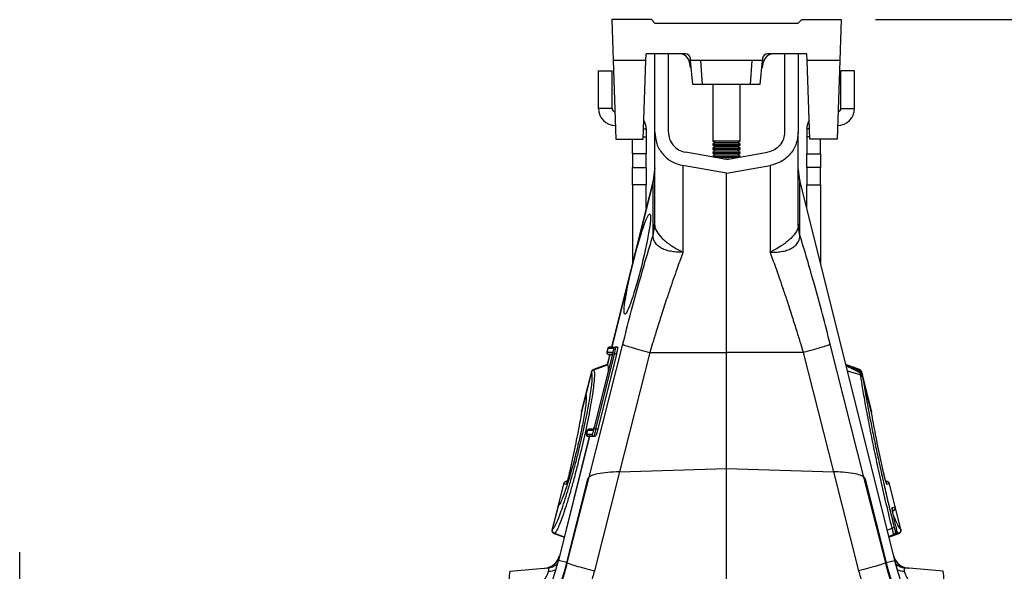
# Model space of a CAD drawing. Units: millimetres. Extents: x 1006 to 11733, y 1002 to 5364.
# Drawn here: x 4684 to 4972, y 3134 to 3296 of the extents above; entities that cross this region are included whole.
import ezdxf

# ---------------------------------------------------------------- set-up
doc = ezdxf.new("R2010")
doc.units = ezdxf.units.MM
doc.layers.add('ACO_DIMS', color=8, linetype='CONTINUOUS')
doc.layers.add('ACO_DRAINAGE', color=7, linetype='CONTINUOUS')

# ---------------------------------------------------------------- blocks, each defined once
blk = doc.blocks.new('ACO_-_32801_-_RIGHT')
at = {"layer": 'ACO_DRAINAGE', "linetype": 'Continuous'}
for p, q in [((-22, 477), (-33.6, 477)), ((-33.6, 477), (-33.18, 465)), ((-21, 476), (-22, 477)), ((-21, 476), (21, 476)), ((21, 476), (22, 477)), ((22, 477), (33.6, 477)), ((33.6, 477), (33.18, 465)), ((-23.57, 465), (-23.5, 467)), ((-12.05, 467), (-23.5, 467)), ((-21, 444.09), (-21, 467)), ((-17, 444.09), (-17, 467)), ((23.5, 467), (12.05, 467)), ((17, 467), (17, 444.09)), ((21, 467), (21, 444.09)), ((23.57, 465), (23.5, 467)), ((-33.18, 465), (-32.37, 442)), ((-23.57, 465), (-33.18, 465)), ((-24.37, 442), (-23.57, 465)), ((-10.54, 463), (-10.81, 464.52)), ((-10.81, 464.52), (-10.46, 464.52)), ((-10.5, 465), (-10.56, 465.63)), ((-9.89, 458), (-10.5, 465)), ((-7.5, 465), (-10.5, 465)), ((-7.04, 458), (-7.5, 465)), ((7.5, 465), (-7.5, 465)), ((7.04, 458), (7.5, 465)), ((10.5, 465), (7.5, 465)), ((9.89, 458), (10.5, 465)), ((10.46, 464.52), (10.81, 464.52)), ((10.56, 465.63), (10.5, 465)), ((10.54, 463), (10.81, 464.52)), ((24.37, 442), (23.57, 465)), ((33.18, 465), (23.57, 465)), ((33.18, 465), (32.37, 442)), ((-37.5, 451), (-37.5, 462)), ((-37.5, 462), (-33.5, 462)), ((-33.5, 451), (-33.5, 462)), ((-10.33, 463), (-10.54, 463)), ((10.54, 463), (10.33, 463)), ((37.5, 462), (33.5, 462)), ((33.5, 451), (33.5, 462)), ((37.5, 451), (37.5, 462)), ((-7.04, 458), (-9.89, 458)), ((7.04, 458), (-7.04, 458)), ((-4, 458), (-4, 441.48)), ((4, 441.48), (4, 458)), ((9.89, 458), (7.04, 458)), ((-33.5, 451), (-37.5, 451)), ((33.5, 451), (37.5, 451)), ((-24.27, 445), (-23.5, 445)), ((-23.5, 445), (-23.5, 442.68)), ((23.5, 445), (23.5, 442.68)), ((24.27, 445), (23.5, 445)), ((-32.37, 442), (-24.37, 442)), ((-27.5, 437.68), (-27.5, 442)), ((-24.35, 442.68), (-23.5, 442.68)), ((-23.5, 442.68), (-23.5, 437.68)), ((-4, 441.48), (-3.31, 441)), ((-4, 441.48), (-2.83, 441.48)), ((-3.31, 441), (-4, 440.52)), ((-3.31, 441), (-2.34, 441)), ((-2.83, 441.48), (4, 441.48)), ((-2.34, 441), (3.31, 441)), ((3.31, 441), (4, 441.48)), ((4, 440.52), (3.31, 441)), ((23.5, 442.68), (23.5, 437.68)), ((24.35, 442.68), (23.5, 442.68)), ((32.37, 442), (24.37, 442)), ((27.5, 437.68), (27.5, 442)), ((0, 436.06), (-12.04, 438.19)), ((-4, 440.52), (-4, 440.28)), ((-4, 440.52), (-2.83, 440.52)), ((-4, 440.28), (-3.31, 439.8)), ((-4, 440.28), (-2.83, 440.28)), ((-3.31, 439.8), (-4, 439.32)), ((-4, 439.32), (-4, 439.08)), ((-4, 439.32), (-2.83, 439.32)), ((-4, 439.08), (-3.31, 438.6)), ((-4, 439.08), (-2.83, 439.08)), ((-3.31, 438.6), (-4, 438.12)), ((-4, 438.12), (-4, 437.88)), ((-4, 438.12), (-2.83, 438.12)), ((-3.31, 439.8), (-2.34, 439.8)), ((-3.31, 438.6), (-2.34, 438.6)), ((-2.83, 440.52), (4, 440.52)), ((-2.83, 440.28), (4, 440.28)), ((-2.83, 439.32), (4, 439.32)), ((-2.83, 439.08), (4, 439.08)), ((-2.83, 438.12), (4, 438.12)), ((-2.34, 439.8), (3.31, 439.8)), ((-2.34, 438.6), (3.31, 438.6)), ((0, 436.06), (12.04, 438.19)), ((3.31, 439.8), (4, 440.28)), ((4, 439.32), (3.31, 439.8)), ((3.31, 438.6), (4, 439.08)), ((4, 438.12), (3.31, 438.6)), ((4, 440.28), (4, 440.52)), ((4, 439.08), (4, 439.32)), ((4, 437.88), (4, 438.12)), ((-23.5, 437.68), (-27.5, 437.68)), ((-27.5, 437.68), (-27.5, 433.66)), ((-23.5, 433.66), (-23.5, 437.68)), ((-4, 437.88), (-3.31, 437.4)), ((-4, 437.88), (-2.83, 437.88)), ((-3.31, 437.4), (-4, 436.92)), ((-4, 436.92), (-4, 436.77)), ((-4, 436.92), (-2.83, 436.92)), ((-3.53, 436.68), (3.53, 436.68)), ((-3.31, 437.4), (-2.34, 437.4)), ((-2.83, 437.88), (4, 437.88)), ((-2.83, 436.92), (4, 436.92)), ((-2.34, 437.4), (3.31, 437.4)), ((-0.78, 436.2), (0.78, 436.2)), ((3.31, 437.4), (4, 437.88)), ((4, 436.92), (3.31, 437.4)), ((4, 436.77), (4, 436.92)), ((23.5, 437.68), (27.5, 437.68)), ((23.5, 433.66), (23.5, 437.68)), ((27.5, 437.68), (27.5, 433.66)), ((-27.5, 433.66), (-23.5, 433.66)), ((-27.5, 428.66), (-27.5, 433.66)), ((-23.5, 433.66), (-23.5, 428.66)), ((-21, 433.6), (-21.45, 429.98)), ((0, 432), (-12.74, 434.25)), ((0, 432), (12.74, 434.25)), ((21.45, 429.98), (21, 433.6)), ((27.5, 433.66), (23.5, 433.66)), ((23.5, 433.66), (23.5, 428.66)), ((27.5, 428.66), (27.5, 433.66)), ((-21.45, 429.98), (-33.63, 381.09)), ((-21.5, 429.52), (-33.57, 381.09)), ((-21.45, 429.98), (-21.5, 429.52)), ((-21.5, 413.87), (-21.5, 429.52)), ((0, 379.5), (0, 432)), ((49.22, 318.57), (21.45, 429.98)), ((21.45, 429.98), (21.5, 429.52)), ((21.5, 413.87), (21.5, 429.52)), ((21.5, 429.52), (49.17, 318.56)), ((-23.5, 428.66), (-27.5, 428.66)), ((-27.5, 428.66), (-27.5, 405.69)), ((-23.5, 421.74), (-23.5, 428.66)), ((23.5, 428.66), (27.5, 428.66)), ((23.5, 421.74), (23.5, 428.66)), ((27.5, 428.66), (27.5, 405.69)), ((-21.5, 413.87), (-21, 417.49)), ((-21.48, 413.66), (-21, 416.79)), ((21.5, 413.87), (21, 417.49)), ((21.48, 413.66), (21, 416.79)), ((-40.24, 342.95), (-30.37, 381.91)), ((-34.77, 380.65), (-35.04, 379.57)), ((-34.71, 380.65), (-34.98, 379.57)), ((-34.71, 380.65), (-34.71, 380.65)), ((-33.03, 380.65), (-34.71, 380.65)), ((-33.63, 381.09), (-34.34, 381.03)), ((-34.27, 381.03), (-33.57, 381.09)), ((-34.27, 381.03), (-32.59, 381.03)), ((-34.27, 381.03), (-34.27, 381.03)), ((-33.57, 381.09), (-31.89, 381.09)), ((-33.57, 381.09), (-33.57, 381.09)), ((-31.89, 381.09), (-32.59, 381.03)), ((40.24, 342.95), (30.37, 381.91)), ((-38.76, 357.11), (-33.28, 379.11)), ((-33.51, 378.56), (-38.72, 357.66)), ((-33.51, 378.56), (-38.72, 357.66)), ((-32.84, 379), (-38.32, 357)), ((-32.22, 379), (-37.71, 357)), ((-34.98, 379.57), (-33.35, 379.57)), ((-34.98, 379.57), (-34.98, 379.57)), ((-34.18, 378.91), (-34.92, 375.94)), ((-34.12, 378.91), (-34.85, 375.97)), ((-34.62, 378.95), (-33.45, 378.85)), ((-34.54, 378.95), (-34.54, 378.95)), ((-33.42, 378.95), (-34.54, 378.95)), ((-34.54, 378.95), (-33.44, 378.85)), ((-33.51, 378.56), (-33.51, 378.56)), ((-32.84, 379), (-33.28, 379.11)), ((-32.22, 379), (-32.84, 379)), ((-22.44, 379.5), (-31.29, 344.57)), ((-22.44, 379.5), (0, 379.5)), ((22.44, 379.5), (0, 379.5)), ((0, 345.54), (0, 379.5)), ((22.44, 379.5), (31.29, 344.57)), ((-34.9, 376), (-38.96, 374.53)), ((-34.9, 376), (-38.96, 374.53)), ((-38.88, 374.46), (-34.81, 375.93)), ((38.96, 374.53), (34.9, 376)), ((38.96, 374.53), (34.9, 376)), ((38.88, 374.46), (35.33, 375.74)), ((-39.56, 373.84), (-41.23, 367.14)), ((-39.51, 373.77), (-41.18, 367.05)), ((-39.51, 373.77), (-39.51, 373.77)), ((-38.88, 374.46), (-38.88, 374.46)), ((39.22, 373), (35.39, 374.06)), ((38.8, 374.14), (38.88, 374.46)), ((38.88, 374.46), (38.88, 374.46)), ((38.88, 374.46), (38.88, 374.46)), ((38.88, 374.46), (38.88, 374.46)), ((39.51, 373.77), (39.51, 373.77)), ((39.54, 373.65), (39.51, 373.77)), ((39.7, 373.3), (39.56, 373.84)), ((42.4, 362.47), (39.7, 373.3)), ((39.75, 373.06), (39.85, 372.54)), ((39.85, 372.54), (39.91, 372.15)), ((42.38, 362.25), (39.91, 372.15)), ((-41.25, 366.76), (-42.44, 362.01)), ((-41.23, 367.14), (-42.4, 362.47)), ((-41.16, 366.49), (-41.15, 366.46)), ((-42.4, 362.42), (-42.44, 362.01)), ((-42.42, 362.35), (-42.43, 362.22)), ((-42.43, 362.22), (-42.43, 362.22)), ((-42.42, 362.34), (-42.42, 362.35)), ((-42.42, 362.35), (-42.42, 362.35)), ((-42.42, 362.35), (-42.42, 362.35)), ((-42.42, 362.35), (-42.42, 362.35)), ((-42.42, 362.33), (-42.42, 362.34)), ((-42.42, 362.34), (-42.42, 362.34)), ((-42.42, 362.31), (-42.42, 362.33)), ((-42.42, 362.24), (-42.42, 362.31)), ((-42.41, 362.12), (-42.42, 362.24)), ((-42.41, 362.35), (-42.4, 362.42)), ((-42.41, 362.1), (-42.41, 362.12)), ((-42.39, 362.47), (-42.4, 362.42)), ((42.4, 362.42), (42.41, 362.3)), ((-38.72, 357.66), (-38.72, 357.66)), ((-40.16, 354.91), (-49.22, 318.57)), ((-40.1, 354.91), (-49.17, 318.56)), ((-40.76, 356.65), (-41.03, 355.57)), ((-40.69, 356.65), (-40.97, 355.57)), ((-40.97, 355.57), (-40.96, 355.57)), ((-40.96, 355.57), (-39.28, 355.57)), ((-40.69, 356.65), (-40.69, 356.65)), ((-39.06, 356.65), (-40.69, 356.65)), ((-40.59, 354.95), (-40.16, 354.91)), ((-40.52, 354.95), (-40.53, 354.95)), ((-38.84, 354.95), (-40.52, 354.95)), ((-40.52, 354.95), (-40.09, 354.91)), ((-38.86, 357.16), (-40.33, 357.03)), ((-40.26, 357.03), (-40.25, 357.03)), ((-40.25, 357.03), (-38.86, 357.15)), ((-40.25, 357.03), (-38.9, 357.03)), ((-40.09, 354.91), (-40.1, 354.91)), ((-38.42, 354.91), (-40.09, 354.91)), ((-38.42, 354.91), (-38.84, 354.95)), ((-38.32, 357), (-38.76, 357.11)), ((-37.71, 357), (-38.32, 357)), ((-46.59, 317.91), (-40.24, 342.95)), ((-40.63, 342.44), (-40.24, 342.95)), ((-31.29, 344.57), (-38.66, 315.5)), ((-31.29, 344.57), (0, 345.54)), ((0, 345.54), (31.29, 344.57)), ((0, 289.99), (0, 345.54)), ((31.29, 344.57), (38.66, 315.5)), ((40.24, 342.95), (40.63, 342.44)), ((46.59, 317.91), (40.24, 342.95)), ((-47.75, 341.03), (-49.41, 334.37)), ((-47.68, 341.01), (-49.24, 334.71)), ((-47.67, 341.01), (-47.68, 341.01)), ((-47.04, 340.84), (-47.67, 341.01)), ((-46.6, 341.91), (-47.14, 341.72)), ((-47.05, 341.71), (-46.61, 341.86)), ((-47.05, 341.71), (-46.69, 341.61)), ((-46.74, 317.95), (-40.63, 342.44)), ((40.63, 342.44), (46.74, 317.95)), ((47.14, 341.72), (46.6, 341.91)), ((47.05, 341.71), (46.61, 341.86)), ((46.69, 341.61), (47.05, 341.71)), ((47.67, 341.01), (47.04, 340.84)), ((49.34, 334.31), (47.68, 341.01)), ((49.41, 334.33), (47.75, 341.03)), ((-49.41, 334.37), (-51.07, 327.68)), ((-49.32, 334.43), (-50.99, 327.71)), ((-49, 334.93), (-49.07, 334.85)), ((48.53, 334.1), (49.34, 334.31)), ((51.07, 327.68), (49.41, 334.33)), ((48.59, 333.08), (48.8, 333.16)), ((48.72, 333.13), (48.71, 333.13)), ((50.99, 327.71), (49.43, 333.95)), ((-50.47, 326.5), (-47.51, 325.43)), ((-50.36, 326.53), (-47.5, 325.49)), ((48.8, 326.05), (47.48, 325.58)), ((50.36, 326.53), (47.5, 325.49)), ((47.51, 325.43), (50.47, 326.5)), ((49.21, 326.16), (48.8, 326.05)), ((49.42, 327.23), (49.84, 327.34)), ((-49.22, 318.57), (-49.17, 318.56)), ((-46.74, 317.95), (-49.17, 318.56)), ((-46.59, 317.91), (-46.74, 317.95)), ((46.59, 317.91), (46.74, 317.95)), ((46.74, 317.95), (49.17, 318.56)), ((49.22, 318.57), (49.17, 318.56)), ((-63.44, 315.4), (-52.3, 316.37)), ((63.44, 315.4), (52.3, 316.37))]:
    blk.add_line(p, q, dxfattribs=at)
for centre, radius, start, end in [((-13.77, 464), 3, 10, 90), ((-12.05, 465.5), 1.5, 5, 90), ((12.05, 465.5), 1.5, 90, 175), ((13.77, 464), 3, 90, 170), ((-32.5, 451), 5, 180, 270), ((-32.5, 451), 1, 180, 261.211), ((32.5, 451), 5, 270, 0), ((32.5, 451), 1, 278.789, 0), ((-28.5, 445), 5, 0, 30.2387), ((28.5, 445), 5, 149.7613, 180), ((-34.32, 433.14), 13.32, 344.2346, 359.9865), ((34.32, 433.14), 13.32, 180.0135, 195.7654), ((-34.29, 380.53), 0.5, 90.1536, 165.994), ((-34.22, 380.53), 0.499, 95.1149, 166.189), ((-34.23, 380.53), 0.499, 95.1137, 166.1903), ((-32.55, 380.53), 0.499, 95.1149, 166.189), ((-34.56, 379.45), 0.5, 165.996, 269.8522), ((-34.5, 379.45), 0.5, 165.9972, 264.8175), ((-34.49, 379.45), 0.5, 165.9987, 264.8161), ((-32.86, 379.45), 0.502, 166.1096, 194.305), ((-38.59, 373.6), 1, 109.9755, 166.0297), ((-38.53, 373.52), 1, 110.3078, 165.6135), ((-38.53, 373.52), 1, 110.308, 165.6144), ((38.53, 373.52), 1, 14.3865, 69.6922), ((38.53, 373.52), 1, 14.3856, 69.692), ((38.59, 373.6), 1, 13.9846, 70.0284), ((39.05, 372.8), 0.745, 20.5533, 84.5904), ((39.14, 372.25), 0.762, 22.4737, 84.1347), ((39.2, 371.83), 0.78, 23.6025, 83.382), ((-40.26, 366.9), 1, 165.9722, 208.2006), ((-40.26, 366.9), 1, 165.9723, 208.1945), ((-40.23, 366.81), 0.987, 165.4666, 208.2611), ((-40.22, 366.79), 0.987, 165.4517, 192.1108), ((-41.48, 362.19), 0.944, 165.5057, 185.4402), ((41.48, 362.19), 0.944, 354.0279, 14.494), ((-40.54, 355.45), 0.5, 165.996, 269.8522), ((-40.48, 355.45), 0.5, 165.9987, 264.8161), ((-40.48, 355.45), 0.5, 165.9972, 264.8175), ((-40.27, 356.53), 0.5, 90.1536, 165.994), ((-40.21, 356.53), 0.499, 95.1149, 166.189), ((-40.21, 356.53), 0.499, 95.1137, 166.1903), ((-38.8, 355.45), 0.5, 165.9987, 264.8161), ((-38.57, 356.53), 0.501, 142.4531, 166.1166), ((-46.78, 340.79), 1, 110.0183, 165.9826), ((-46.7, 340.77), 1, 110.2725, 166.0354), ((-46.7, 340.77), 1, 110.2764, 166.0251), ((-46.07, 340.6), 1, 142.0983, 165.9958), ((46.07, 340.6), 1, 14.0005, 42.9153), ((46.7, 340.77), 1, 13.9749, 69.7236), ((46.7, 340.77), 1, 13.9646, 69.7275), ((46.78, 340.79), 1, 13.9796, 70.0049), ((-48.44, 334.13), 1, 124.4396, 166.0083), ((-48.44, 334.13), 1, 124.447, 166.0084), ((-48.36, 334.2), 0.987, 124.0067, 166.5393), ((-48.34, 334.21), 0.986, 124.2716, 166.554), ((-48.34, 334.21), 0.987, 132.0621, 166.5396), ((48.37, 334.07), 0.998, 290.1386, 14.1028), ((48.38, 334.07), 0.998, 290.1365, 14.105), ((48.44, 334.09), 1, 289.9826, 13.9929), ((47.56, 333.85), 1, 347.0412, 14.0133), ((-50.1, 327.43), 1, 165.997, 249.973), ((-50.01, 327.47), 1, 166.3511, 249.5264), ((-50.02, 327.47), 1, 166.3382, 249.5339), ((50.13, 321.67), 6.57, 99.061, 104.6263), ((48.45, 326.99), 0.998, 290.1386, 14.1028), ((48.87, 327.1), 0.998, 290.1386, 14.1028), ((50.01, 327.47), 1, 290.4736, 13.6489), ((50.02, 327.47), 1, 290.4661, 13.6618), ((50.1, 327.43), 1, 289.9963, 14.0242), ((-53.7, 321.27), 5, 275, 346.1702), ((53.7, 321.27), 5, 193.7934, 265), ((-117.2, 335.52), 70.06, 304.5792, 346), ((-117.2, 335.52), 70.11, 304.5792, 346), ((-117.2, 335.52), 72.62, 304.5792, 346), ((-53.63, 321.25), 4.98, 275.0599, 337.3975), ((-52.73, 321.32), 4.97, 275.0164, 310.8865), ((117.2, 335.52), 72.62, 194, 235.4208), ((53.63, 321.25), 4.98, 202.6025, 264.9401), ((117.2, 335.52), 70.11, 194, 235.4208), ((117.2, 335.52), 70.06, 194, 235.4208), ((52.73, 321.32), 4.97, 229.1135, 264.9836), ((-49.02, 312.91), 14.63, 170.1973, 189.8027), ((-52.31, 320.95), 5.53, 272.5105, 295.6243), ((52.31, 320.95), 5.53, 244.3757, 267.4895), ((49.02, 312.91), 14.63, 350.1973, 9.8027)]:
    blk.add_arc(centre, radius, start, end, dxfattribs=at)
blk.add_ellipse((-26.1, 405.39), major_axis=(3.64, 14.64), ratio=0.087002, dxfattribs=at)
for centre, major_axis, ratio, start_param, end_param in [((-33.59, 378.58), (0.245, 0.982), 0.086101, 4.71197, 6.304646), ((-38.81, 357.68), (0.26, 1.03), 0.082424, 3.162134, 4.711512), ((-55.32, 311.09), (3.18, 5.25), 0.18185, 5.78552, 6.415285), ((55.32, 311.09), (-3.18, 5.25), 0.18185, 6.151086, 6.780851)]:
    blk.add_ellipse(centre, major_axis=major_axis, ratio=ratio, start_param=start_param, end_param=end_param, dxfattribs=at)
for points, knots in [([(-21, 444.09), (-20.88, 442.93), (-20.65, 440.6), (-18.8, 437.55), (-16.12, 435.2), (-13.86, 434.56), (-12.74, 434.25)], [0, 0, 0, 0, 0.249993, 0.499972, 0.749936, 1, 1, 1, 1]), ([(-21, 416.79), (-21, 418.66), (-21, 422.4), (-21, 427.6), (-21, 432.4), (-21, 436.58), (-21, 439.91), (-21, 442.29), (-21, 443.81), (-21, 444), (-21, 444.09)], [0, 0, 0, 0, 0.113886, 0.227795, 0.356553, 0.485198, 0.613879, 0.7426, 0.87121, 1, 1, 1, 1]), ([(-17, 444.09), (-16.93, 443.39), (-16.8, 441.99), (-15.67, 440.17), (-14.08, 438.74), (-12.72, 438.37), (-12.04, 438.19)], [0, 0, 0, 0, 0.250046, 0.499996, 0.749857, 1, 1, 1, 1]), ([(17, 444.09), (16.93, 443.39), (16.8, 441.99), (15.67, 440.17), (14.08, 438.74), (12.72, 438.37), (12.04, 438.19)], [0, 0, 0, 0, 0.250101, 0.500003, 0.749912, 1, 1, 1, 1]), ([(21, 444.09), (20.89, 442.97), (20.66, 440.64), (18.81, 437.54), (16.08, 435.18), (13.83, 434.55), (12.74, 434.25)], [0, 0, 0, 0, 0.2422267, 0.4999992, 0.7577722, 1, 1, 1, 1]), ([(21, 416.79), (21, 418.66), (21, 422.4), (21, 427.6), (21, 432.4), (21, 436.58), (21, 439.91), (21, 442.29), (21, 443.81), (21, 444), (21, 444.09)], [0, 0, 0, 0, 0.113886, 0.227795, 0.356553, 0.485198, 0.613879, 0.7426, 0.87121, 1, 1, 1, 1]), ([(-21, 416.79), (-21, 416.79), (-21, 416.21), (-20.62, 414.94), (-18.96, 412.91), (-16.41, 410.88), (-14.29, 409.63), (-13.08, 409.05), (-12.94, 408.98), (-12.86, 408.95), (-12.82, 408.94), (-12.8, 408.93), (-12.78, 408.93), (-12.76, 408.93), (-12.76, 408.94), (-12.76, 408.94)], [0, 0, 0, 0, 0.000004, 0.233074, 0.46745, 0.708083, 0.959755, 0.977462, 0.988591, 0.992445, 0.994999, 0.997546, 0.998625, 0.999433, 1, 1, 1, 1]), ([(21, 416.79), (21, 416.79), (21, 416.21), (20.62, 414.94), (18.96, 412.91), (16.41, 410.88), (14.29, 409.63), (13.08, 409.05), (12.94, 408.98), (12.86, 408.95), (12.82, 408.94), (12.8, 408.93), (12.78, 408.93), (12.76, 408.93), (12.76, 408.94), (12.76, 408.94)], [0, 0, 0, 0, 0.000004, 0.233074, 0.46745, 0.708083, 0.959755, 0.977462, 0.988591, 0.992445, 0.994999, 0.997546, 0.998625, 0.999433, 1, 1, 1, 1]), ([(-30.37, 381.91), (-29.61, 384.87), (-28.09, 390.81), (-25.8, 399.16), (-23.59, 406.94), (-22.2, 411.56), (-21.5, 413.87)], [0, 0, 0, 0, 0.262877, 0.526325, 0.763294, 1, 1, 1, 1]), ([(-21.48, 413.66), (-21.48, 413.66), (-21.48, 413.74), (-21.48, 413.83), (-21.5, 413.87), (-21.5, 413.87), (-21.5, 413.87)], [0, 0, 0, 0, 0.000206, 0.608644, 0.999906, 1, 1, 1, 1]), ([(-12.75, 408.92), (-12.76, 408.91), (-12.8, 408.89), (-13.01, 408.87), (-13.83, 408.85), (-15.19, 408.91), (-16.87, 409.19), (-18.33, 409.67), (-19.57, 410.33), (-20.78, 411.37), (-21.42, 412.55), (-21.47, 413.42), (-21.48, 413.66)], [0, 0, 0, 0, 0.003076, 0.010334, 0.044555, 0.181676, 0.308497, 0.43917, 0.561904, 0.689046, 0.912681, 1, 1, 1, 1]), ([(12.75, 408.92), (12.76, 408.91), (12.8, 408.89), (13.01, 408.87), (13.83, 408.85), (15.19, 408.91), (16.87, 409.19), (18.33, 409.67), (19.57, 410.33), (20.78, 411.37), (21.42, 412.55), (21.47, 413.42), (21.48, 413.66)], [0, 0, 0, 0, 0.003076, 0.010334, 0.044555, 0.181676, 0.308497, 0.43917, 0.561904, 0.689046, 0.912681, 1, 1, 1, 1]), ([(21.48, 413.66), (21.48, 413.66), (21.48, 413.74), (21.48, 413.83), (21.5, 413.87), (21.5, 413.87), (21.5, 413.87)], [0, 0, 0, 0, 0.000206, 0.608644, 0.999906, 1, 1, 1, 1]), ([(30.37, 381.91), (29.61, 384.87), (28.09, 390.81), (25.8, 399.16), (23.59, 406.94), (22.2, 411.56), (21.5, 413.87)], [0, 0, 0, 0, 0.262877, 0.526325, 0.763294, 1, 1, 1, 1]), ([(-12.74, 408.88), (-12.98, 408.21), (-13.51, 406.77), (-14.38, 404.38), (-15.35, 401.6), (-16.45, 398.41), (-17.75, 394.51), (-19.14, 390.23), (-20.47, 385.98), (-21.55, 382.49), (-22.17, 380.4), (-22.44, 379.5)], [0, 0, 0, 0, 0.077399, 0.166179, 0.266426, 0.378236, 0.501718, 0.664565, 0.802089, 0.913983, 1, 1, 1, 1]), ([(12.74, 408.88), (12.98, 408.21), (13.51, 406.77), (14.38, 404.38), (15.35, 401.6), (16.45, 398.41), (17.75, 394.51), (19.14, 390.23), (20.47, 385.98), (21.55, 382.49), (22.17, 380.4), (22.44, 379.5)], [0, 0, 0, 0, 0.077399, 0.166179, 0.266426, 0.378236, 0.501718, 0.664565, 0.802089, 0.913983, 1, 1, 1, 1]), ([(-34.71, 380.65), (-34.73, 380.65), (-34.76, 380.65), (-34.78, 380.65), (-34.77, 380.65), (-34.77, 380.65)], [0, 0, 0, 0, 0.479354, 0.999752, 1, 1, 1, 1]), ([(-34.33, 381.03), (-34.33, 381.03), (-34.32, 381.03), (-34.29, 381.03), (-34.27, 381.03)], [0, 0, 0, 0, 0.520523, 1, 1, 1, 1]), ([(-33.57, 381.09), (-33.59, 381.09), (-33.62, 381.09), (-33.64, 381.09), (-33.63, 381.09), (-33.63, 381.09)], [0, 0, 0, 0, 0.390909, 0.927255, 1, 1, 1, 1]), ([(-33.28, 379.11), (-33.24, 379.25), (-33.17, 379.55), (-33.08, 379.99), (-33.02, 380.36), (-33, 380.61), (-33.02, 380.64), (-33.03, 380.65)], [0, 0, 0, 0, 0.173011, 0.382396, 0.588249, 0.794152, 1, 1, 1, 1]), ([(-32.59, 381.03), (-32.59, 381.03), (-32.57, 381.03), (-32.56, 380.96), (-32.58, 380.64), (-32.64, 380.15), (-32.73, 379.58), (-32.8, 379.18), (-32.84, 379), (-32.84, 379)], [0, 0, 0, 0, 0.000019, 0.206342, 0.41288, 0.618986, 0.827931, 0.999981, 1, 1, 1, 1]), ([(-31.89, 381.09), (-31.87, 381.07), (-31.84, 381.03), (-31.87, 380.69), (-31.96, 380.19), (-32.08, 379.6), (-32.18, 379.19), (-32.22, 379)], [0, 0, 0, 0, 0.205865, 0.411779, 0.617636, 0.827106, 1, 1, 1, 1]), ([(-30.37, 381.91), (-30.2, 381.82), (-29.84, 381.63), (-28.03, 381.05), (-25.5, 380.31), (-23.44, 379.77), (-22.44, 379.5)], [0, 0, 0, 0, 0.243129, 0.5, 0.756871, 1, 1, 1, 1]), ([(30.37, 381.91), (30.2, 381.82), (29.84, 381.63), (28.03, 381.05), (25.5, 380.31), (23.44, 379.77), (22.44, 379.5)], [0, 0, 0, 0, 0.243129, 0.5, 0.756871, 1, 1, 1, 1]), ([(-35.04, 379.57), (-35.04, 379.57), (-35.03, 379.57), (-34.99, 379.57), (-34.98, 379.57)], [0, 0, 0, 0, 0.793114, 1, 1, 1, 1]), ([(-34.54, 378.95), (-34.55, 378.95), (-34.59, 378.95), (-34.6, 378.95), (-34.6, 378.95)], [0, 0, 0, 0, 0.206838, 1, 1, 1, 1]), ([(-33.34, 379.33), (-33.34, 379.33), (-33.35, 379.35), (-33.35, 379.37), (-33.35, 379.39), (-33.35, 379.38), (-33.35, 379.34), (-33.37, 379.23), (-33.4, 379.04), (-33.46, 378.79), (-33.5, 378.63), (-33.51, 378.56)], [0, 0, 0, 0, 0.010732, 0.063046, 0.114139, 0.179228, 0.274504, 0.417781, 0.615432, 0.853173, 1, 1, 1, 1]), ([(-34.85, 375.97), (-34.87, 375.98), (-34.9, 376), (-34.9, 376), (-34.9, 376)], [0, 0, 0, 0, 0.556239, 1, 1, 1, 1]), ([(-34.85, 375.97), (-34.85, 375.96), (-34.84, 375.96), (-34.82, 375.94), (-34.82, 375.94), (-34.81, 375.93)], [0, 0, 0, 0, 0.499911, 0.749945, 1, 1, 1, 1]), ([(-34.81, 375.93), (-34.73, 375.75), (-34.58, 375.45), (-34.59, 374.57), (-34.6, 374.21)], [0, 0, 0, 0, 0.596025, 1, 1, 1, 1]), ([(39.16, 373.97), (39.01, 374.04), (37.61, 374.71), (36.19, 375.35), (34.92, 375.94)], [0, 0, 0, 0, 0.101371, 1, 1, 1, 1]), ([(39.12, 373.54), (38.34, 373.92), (36.98, 374.58), (35.61, 375.22), (35.03, 375.5)], [0, 0, 0, 0, 0.573512, 1, 1, 1, 1]), ([(-50.99, 327.71), (-50.85, 327.81), (-50.57, 328.03), (-49.97, 329.1), (-49.23, 330.77), (-48.38, 333.03), (-47.45, 335.76), (-46.45, 338.94), (-45.44, 342.42), (-44.41, 346.17), (-43.46, 349.85), (-42.6, 353.4), (-41.8, 356.87), (-41.04, 360.4), (-40.38, 363.81), (-39.85, 366.87), (-39.49, 369.45), (-39.3, 371.5), (-39.26, 373.1), (-39.42, 373.53), (-39.51, 373.77)], [0, 0, 0, 0, 0.050855, 0.106024, 0.162775, 0.217729, 0.274263, 0.329167, 0.385659, 0.440562, 0.497057, 0.544766, 0.593503, 0.649012, 0.706149, 0.761816, 0.819108, 0.874774, 0.932053, 1, 1, 1, 1]), ([(-38.88, 374.46), (-38.88, 374.46), (-38.77, 374.31), (-38.65, 373.74), (-38.67, 372.14), (-38.86, 370.04), (-39.23, 367.36), (-39.74, 364.22), (-40.41, 360.67), (-41.16, 357.03), (-41.97, 353.4), (-42.82, 349.74), (-43.77, 345.89), (-44.79, 342.01), (-45.82, 338.33), (-46.81, 335.03), (-47.75, 332.14), (-48.59, 329.79), (-49.34, 328.01), (-49.94, 326.9), (-50.24, 326.59), (-50.36, 326.53), (-50.36, 326.53)], [0, 0, 0, 0, 0.000001, 0.067708, 0.123186, 0.180253, 0.235764, 0.292879, 0.348294, 0.405323, 0.453013, 0.501727, 0.55668, 0.613231, 0.668249, 0.72487, 0.77998, 0.836688, 0.892032, 0.948974, 0.999999, 1, 1, 1, 1]), ([(-39.51, 373.77), (-39.52, 373.78), (-39.55, 373.82), (-39.57, 373.85), (-39.56, 373.84), (-39.56, 373.84)], [0, 0, 0, 0, 0.349991, 0.999731, 1, 1, 1, 1]), ([(-38.94, 374.54), (-38.93, 374.53), (-38.93, 374.52), (-38.89, 374.48), (-38.88, 374.46)], [0, 0, 0, 0, 0.650018, 1, 1, 1, 1]), ([(38.88, 374.46), (38.89, 374.48), (38.93, 374.52), (38.93, 374.53), (38.94, 374.54)], [0, 0, 0, 0, 0.348754, 1, 1, 1, 1]), ([(39.12, 373.54), (39.12, 373.61), (39.14, 373.77), (39.15, 373.94), (39.15, 373.95), (39.15, 373.96)], [0, 0, 0, 0, 0.24661, 0.654363, 1, 1, 1, 1]), ([(39.22, 373), (39.22, 373), (39.19, 373.19), (39.15, 373.36), (39.12, 373.54)], [0, 0, 0, 0, 0.000075, 1, 1, 1, 1]), ([(39.7, 373.3), (39.68, 373.36), (39.65, 373.47), (39.55, 373.65), (39.4, 373.83), (39.24, 373.92), (39.16, 373.96)], [0, 0, 0, 0, 0.206937, 0.395013, 0.684809, 1, 1, 1, 1]), ([(39.29, 372.61), (39.27, 372.74), (39.25, 372.87), (39.22, 373), (39.22, 373)], [0, 0, 0, 0, 0.999896, 1, 1, 1, 1]), ([(48.47, 328.03), (47.9, 330.41), (46.75, 335.17), (45.15, 342.22), (43.66, 349.08), (42.31, 355.67), (41.1, 361.91), (40.32, 366.31), (39.72, 369.86), (39.47, 371.47), (39.29, 372.61)], [0, 0, 0, 0, 0.1439935, 0.2884462, 0.4324423, 0.5764702, 0.720955, 0.8649868, 0.9044438, 1, 1, 1, 1]), ([(39.56, 373.84), (39.56, 373.83), (39.55, 373.83), (39.52, 373.78), (39.51, 373.77)], [0, 0, 0, 0, 0.651025, 1, 1, 1, 1]), ([(39.7, 373.3), (39.7, 373.3), (39.7, 373.29), (39.72, 373.19), (39.74, 373.1), (39.75, 373.06)], [0, 0, 0, 0, 0.340109, 0.748124, 1, 1, 1, 1]), ([(39.91, 372.15), (40.17, 370.54), (40.63, 367.67), (41.45, 363.08), (42.3, 358.61), (43.25, 353.87), (44.29, 348.95), (45.39, 343.92), (46.55, 338.78), (47.79, 333.52), (48.66, 329.95), (49.1, 328.16)], [0, 0, 0, 0, 0.135011, 0.241639, 0.348266, 0.457966, 0.567666, 0.674205, 0.780743, 0.890372, 1, 1, 1, 1]), ([(-41.08, 366.55), (-41.07, 366.3), (-41.04, 365.76), (-41.16, 364.42), (-41.38, 362.68), (-41.73, 360.62), (-42.17, 358.25), (-42.71, 355.7), (-43.32, 352.99), (-43.97, 350.32), (-44.65, 347.67), (-45.36, 345.09), (-46.08, 342.59), (-46.8, 340.29), (-47.5, 338.21), (-48.18, 336.42), (-48.83, 334.98), (-49.14, 334.63), (-49.3, 334.44)], [0, 0, 0, 0, 0.0551632, 0.1165016, 0.1759856, 0.2371855, 0.2965806, 0.3576915, 0.4170668, 0.4781623, 0.531979, 0.5914578, 0.6526677, 0.7122959, 0.7736632, 0.8430984, 0.915318, 1, 1, 1, 1]), ([(-41.23, 367.14), (-41.23, 367.13), (-41.22, 367.12), (-41.19, 367.06), (-41.18, 367.05)], [0, 0, 0, 0, 0.806864, 1, 1, 1, 1]), ([(-41.18, 367.05), (-41.18, 367.05), (-41.18, 367.05), (-41.18, 367.04), (-41.17, 367.04), (-41.17, 367.04)], [0, 0, 0, 0, 0.4999956, 0.7499973, 1, 1, 1, 1]), ([(-41.17, 367.04), (-41.13, 366.95), (-41.08, 366.85), (-41.08, 366.58), (-41.08, 366.55)], [0, 0, 0, 0, 0.914135, 1, 1, 1, 1]), ([(-41.16, 366.59), (-41.14, 366.53), (-41.12, 366.46), (-41.11, 366.28), (-41.11, 366.22)], [0, 0, 0, 0, 0.717507, 1, 1, 1, 1]), ([(-42.54, 361.32), (-42.69, 360.49), (-43.03, 358.61), (-43.62, 355.52), (-44.31, 352.09), (-45.04, 348.53), (-45.57, 346.08), (-45.84, 344.85)], [0, 0, 0, 0, 0.165331, 0.373501, 0.582665, 0.790833, 1, 1, 1, 1]), ([(-42.44, 362.01), (-42.45, 361.91), (-42.48, 361.71), (-42.52, 361.45), (-42.54, 361.32)], [0, 0, 0, 0, 0.493578, 1, 1, 1, 1]), ([(-42.4, 362.47), (-42.4, 362.45), (-42.41, 362.42), (-42.41, 362.38), (-42.41, 362.37), (-42.42, 362.37), (-42.42, 362.36), (-42.42, 362.36), (-42.42, 362.35), (-42.42, 362.35), (-42.42, 362.29), (-42.43, 362.24)], [0, 0, 0, 0, 0.084547, 0.129357, 0.142458, 0.151617, 0.162442, 0.181136, 0.227168, 0.433911, 1, 1, 1, 1]), ([(45.84, 344.85), (45.57, 346.07), (45.04, 348.52), (44.31, 352.07), (43.63, 355.52), (43.09, 358.33), (42.68, 360.56), (42.48, 361.69), (42.38, 362.25)], [0, 0, 0, 0, 0.195897, 0.392734, 0.588631, 0.785466, 0.892668, 1, 1, 1, 1]), ([(42.38, 362.25), (42.38, 362.24), (42.41, 362.1), (42.44, 361.95), (42.46, 361.82)], [0, 0, 0, 0, 0.08473, 1, 1, 1, 1]), ([(42.4, 362.42), (42.4, 362.45), (42.39, 362.51), (42.39, 362.48), (42.39, 362.47)], [0, 0, 0, 0, 0.593869, 1, 1, 1, 1]), ([(42.43, 362.24), (42.42, 362.3), (42.42, 362.37), (42.42, 362.35), (42.42, 362.37), (42.41, 362.38), (42.41, 362.4), (42.41, 362.43), (42.4, 362.46), (42.39, 362.47)], [0, 0, 0, 0, 0.663581, 0.840256, 0.85367, 0.865602, 0.893152, 0.943972, 1, 1, 1, 1]), ([(42.46, 361.82), (42.46, 361.85), (42.45, 361.92), (42.44, 361.99), (42.43, 362.11), (42.41, 362.28), (42.4, 362.38), (42.4, 362.42)], [0, 0, 0, 0, 0.118035, 0.23638, 0.258817, 0.624238, 1, 1, 1, 1]), ([(-38.72, 357.66), (-38.75, 357.57), (-38.8, 357.35), (-38.88, 357.07), (-38.94, 356.9), (-38.98, 356.82), (-38.98, 356.82), (-38.98, 356.81)], [0, 0, 0, 0, 0.238337, 0.55018, 0.779661, 0.921444, 1, 1, 1, 1]), ([(-41.03, 355.57), (-41.02, 355.57), (-41.01, 355.57), (-40.97, 355.57), (-40.97, 355.57)], [0, 0, 0, 0, 0.793028, 1, 1, 1, 1]), ([(-40.69, 356.65), (-40.71, 356.65), (-40.74, 356.65), (-40.77, 356.65), (-40.76, 356.65), (-40.76, 356.65)], [0, 0, 0, 0, 0.4793, 0.999752, 1, 1, 1, 1]), ([(-40.53, 354.95), (-40.53, 354.95), (-40.57, 354.95), (-40.58, 354.95), (-40.59, 354.95)], [0, 0, 0, 0, 0.206931, 1, 1, 1, 1]), ([(-40.32, 357.03), (-40.31, 357.03), (-40.31, 357.03), (-40.27, 357.03), (-40.26, 357.03)], [0, 0, 0, 0, 0.520578, 1, 1, 1, 1]), ([(-40.16, 354.91), (-40.16, 354.91), (-40.16, 354.91), (-40.12, 354.91), (-40.1, 354.91)], [0, 0, 0, 0, 0.463623, 1, 1, 1, 1]), ([(-39.28, 355.57), (-39.27, 355.57), (-39.25, 355.59), (-39.17, 355.75), (-39.04, 356.1), (-38.9, 356.57), (-38.81, 356.93), (-38.76, 357.11)], [0, 0, 0, 0, 0.110743, 0.329577, 0.553252, 0.776624, 1, 1, 1, 1]), ([(-38.32, 357), (-38.32, 357), (-38.37, 356.77), (-38.46, 356.29), (-38.6, 355.66), (-38.73, 355.19), (-38.81, 354.98), (-38.84, 354.95), (-38.84, 354.95), (-38.84, 354.95)], [0, 0, 0, 0, 0.000019, 0.221817, 0.4441, 0.667798, 0.888058, 0.999981, 1, 1, 1, 1]), ([(-37.71, 357), (-37.77, 356.76), (-37.9, 356.27), (-38.09, 355.63), (-38.26, 355.16), (-38.37, 354.94), (-38.4, 354.92), (-38.42, 354.91)], [0, 0, 0, 0, 0.2234593, 0.4469091, 0.6705766, 0.8894327, 1, 1, 1, 1]), ([(-45.84, 344.85), (-45.95, 344.36), (-46.14, 343.54), (-46.44, 342.41), (-46.68, 341.61), (-46.87, 341.08), (-46.99, 340.86), (-47.03, 340.84), (-47.04, 340.84)], [0, 0, 0, 0, 0.271049, 0.459691, 0.616909, 0.77482, 0.916753, 1, 1, 1, 1]), ([(-45.85, 344.82), (-45.92, 344.49), (-46.06, 343.86), (-46.3, 342.92), (-46.53, 342.12), (-46.71, 341.56), (-46.81, 341.28), (-46.86, 341.18), (-46.85, 341.19), (-46.85, 341.19)], [0, 0, 0, 0, 0.226661, 0.435585, 0.621294, 0.786373, 0.907539, 0.982268, 1, 1, 1, 1]), ([(-31.29, 344.57), (-32.49, 344.51), (-34.87, 344.39), (-37.77, 343.96), (-39.63, 343.46), (-40.06, 343.1), (-40.24, 342.95)], [0, 0, 0, 0, 0.268455, 0.536694, 0.809473, 1, 1, 1, 1]), ([(40.24, 342.95), (39.96, 343.16), (39.4, 343.57), (37.13, 344.08), (34.32, 344.43), (32.21, 344.52), (31.29, 344.57)], [0, 0, 0, 0, 0.262538, 0.524739, 0.795048, 1, 1, 1, 1]), ([(46.85, 341.19), (46.85, 341.19), (46.85, 341.2), (46.8, 341.31), (46.7, 341.59), (46.54, 342.09), (46.33, 342.82), (46.1, 343.72), (45.93, 344.44), (45.85, 344.83), (45.83, 344.91)], [0, 0, 0, 0, 0.039699, 0.112866, 0.217481, 0.358685, 0.5318, 0.725115, 0.941402, 1, 1, 1, 1]), ([(47.04, 340.84), (47.03, 340.84), (46.99, 340.86), (46.87, 341.08), (46.68, 341.61), (46.44, 342.41), (46.14, 343.54), (45.95, 344.36), (45.84, 344.85)], [0, 0, 0, 0, 0.083247, 0.22518, 0.383091, 0.540309, 0.728951, 1, 1, 1, 1]), ([(-47.68, 341.01), (-47.69, 341.01), (-47.73, 341.02), (-47.74, 341.03), (-47.75, 341.03)], [0, 0, 0, 0, 0.417796, 1, 1, 1, 1]), ([(-47.12, 341.72), (-47.11, 341.72), (-47.11, 341.72), (-47.07, 341.71), (-47.05, 341.71)], [0, 0, 0, 0, 0.582213, 1, 1, 1, 1]), ([(-47.05, 341.71), (-47.05, 341.71), (-47.05, 341.71), (-47.05, 341.71), (-47.05, 341.71)], [0, 0, 0, 0, 0.998759, 1, 1, 1, 1]), ([(47.05, 341.71), (47.06, 341.71), (47.1, 341.72), (47.11, 341.72), (47.12, 341.72)], [0, 0, 0, 0, 0.104345, 1, 1, 1, 1]), ([(47.05, 341.71), (47.05, 341.71), (47.05, 341.71), (47.05, 341.71), (47.05, 341.71)], [0, 0, 0, 0, 0.001241, 1, 1, 1, 1]), ([(47.68, 341.01), (47.67, 341.01), (47.67, 341.01), (47.67, 341.01), (47.67, 341.01)], [0, 0, 0, 0, 0.5, 1, 1, 1, 1]), ([(47.75, 341.03), (47.74, 341.02), (47.73, 341.02), (47.68, 341.01), (47.68, 341.01)], [0, 0, 0, 0, 0.895664, 1, 1, 1, 1]), ([(-49.32, 334.43), (-49.34, 334.41), (-49.39, 334.38), (-49.4, 334.37), (-49.41, 334.37)], [0, 0, 0, 0, 0.450649, 1, 1, 1, 1]), ([(-49.3, 334.44), (-49.31, 334.43), (-49.31, 334.43), (-49.31, 334.43), (-49.32, 334.43), (-49.32, 334.43)], [0, 0, 0, 0, 0.499999, 0.75, 1, 1, 1, 1]), ([(49.34, 334.31), (49.36, 334.32), (49.4, 334.33), (49.41, 334.33), (49.41, 334.33)], [0, 0, 0, 0, 0.462058, 1, 1, 1, 1]), ([(49.34, 334.31), (49.34, 334.31), (49.34, 334.31), (49.34, 334.31), (49.34, 334.31)], [0, 0, 0, 0, 0.5, 1, 1, 1, 1]), ([(48.93, 331.42), (48.9, 331.53), (48.8, 331.95), (48.65, 332.68), (48.52, 333.44), (48.47, 333.97), (48.51, 334.06), (48.53, 334.1)], [0, 0, 0, 0, 0.075996, 0.299018, 0.528676, 0.76446, 1, 1, 1, 1]), ([(48.93, 331.45), (48.89, 331.58), (48.79, 332.01), (48.65, 332.69), (48.55, 333.3), (48.52, 333.62), (48.52, 333.65), (48.52, 333.67)], [0, 0, 0, 0, 0.121935, 0.401708, 0.676848, 0.88919, 1, 1, 1, 1]), ([(48.79, 333.15), (48.78, 333.15), (48.78, 333.15), (48.74, 333.14), (48.72, 333.13)], [0, 0, 0, 0, 0.537939, 1, 1, 1, 1]), ([(48.82, 331.9), (48.87, 331.76), (49.21, 330.82), (49.75, 329.58), (50.47, 328.15), (50.81, 327.86), (50.99, 327.71)], [0, 0, 0, 0, 0.049303, 0.342767, 0.644725, 1, 1, 1, 1]), ([(49.69, 328.29), (49.56, 328.81), (49.31, 329.85), (49.05, 330.9), (48.93, 331.42)], [0, 0, 0, 0, 0.499804, 1, 1, 1, 1]), ([(-51.07, 327.68), (-51.07, 327.68), (-51.05, 327.68), (-51, 327.7), (-50.99, 327.71)], [0, 0, 0, 0, 0.822475, 1, 1, 1, 1]), ([(-50.99, 327.71), (-50.99, 327.71), (-50.99, 327.71), (-50.99, 327.71), (-50.99, 327.71)], [0, 0, 0, 0, 0.5, 1, 1, 1, 1]), ([(-50.37, 326.53), (-50.38, 326.53), (-50.43, 326.5), (-50.44, 326.5), (-50.45, 326.49)], [0, 0, 0, 0, 0.1774149, 1, 1, 1, 1]), ([(-50.36, 326.53), (-50.36, 326.53), (-50.36, 326.53), (-50.37, 326.53), (-50.37, 326.53)], [0, 0, 0, 0, 0.00155, 1, 1, 1, 1]), ([(47, 327.48), (47.32, 327.6), (47.81, 327.79), (48.3, 327.97), (48.47, 328.03)], [0, 0, 0, 0, 0.654506, 1, 1, 1, 1]), ([(47.49, 325.53), (47.57, 325.56), (48.14, 325.77), (48.72, 325.98), (49.21, 326.16)], [0, 0, 0, 0, 0.138341, 1, 1, 1, 1]), ([(48.8, 326.05), (48.82, 326.08), (48.86, 326.15), (48.84, 326.47), (48.76, 326.91), (48.64, 327.45), (48.53, 327.84), (48.47, 328.03)], [0, 0, 0, 0, 0.220132, 0.421432, 0.613189, 0.806096, 1, 1, 1, 1]), ([(49.1, 328.16), (49.12, 328.07), (49.17, 327.87), (49.25, 327.61), (49.32, 327.4), (49.39, 327.25), (49.41, 327.24), (49.42, 327.23)], [0, 0, 0, 0, 0.187974, 0.375901, 0.566232, 0.771018, 1, 1, 1, 1]), ([(49.22, 326.18), (49.26, 326.2), (49.41, 326.24), (49.6, 326.41), (49.76, 326.62), (49.85, 326.84), (49.88, 327.03), (49.89, 327.21), (49.87, 327.44), (49.81, 327.76), (49.74, 328.12), (49.69, 328.31), (49.67, 328.36)], [0, 0, 0, 0, 0.053322, 0.169079, 0.265363, 0.34952, 0.424278, 0.495388, 0.594671, 0.789377, 0.943716, 1, 1, 1, 1]), ([(49.84, 327.34), (49.84, 327.36), (49.86, 327.38), (49.84, 327.56), (49.8, 327.82), (49.74, 328.08), (49.7, 328.23), (49.69, 328.29)], [0, 0, 0, 0, 0.2285756, 0.4574156, 0.6795376, 0.8941206, 1, 1, 1, 1]), ([(50.36, 326.53), (50.36, 326.53), (50.23, 326.59), (50.06, 326.85), (49.88, 327.11)], [0, 0, 0, 0, 0.000015, 1, 1, 1, 1]), ([(50.37, 326.53), (50.37, 326.53), (50.36, 326.53), (50.36, 326.53), (50.36, 326.53)], [0, 0, 0, 0, 0.99845, 1, 1, 1, 1]), ([(50.45, 326.49), (50.44, 326.5), (50.43, 326.5), (50.38, 326.52), (50.37, 326.53)], [0, 0, 0, 0, 0.741249, 1, 1, 1, 1]), ([(50.99, 327.71), (50.99, 327.71), (50.99, 327.71), (50.99, 327.71), (50.99, 327.71)], [0, 0, 0, 0, 0.5, 1, 1, 1, 1]), ([(50.99, 327.71), (51, 327.7), (51.05, 327.68), (51.09, 327.67), (51.07, 327.68), (51.07, 327.68)], [0, 0, 0, 0, 0.258689, 0.999601, 1, 1, 1, 1]), ([(-53.22, 300.79), (-52.76, 301.66), (-51.83, 303.39), (-50.54, 306.19), (-49.29, 309.23), (-48.22, 312.24), (-47.31, 315.17), (-46.83, 316.97), (-46.59, 317.91)], [0, 0, 0, 0, 0.161312, 0.320021, 0.501168, 0.696513, 0.841275, 1, 1, 1, 1]), ([(-46.59, 317.91), (-46.41, 317.82), (-46.05, 317.64), (-44.24, 317.05), (-41.71, 316.32), (-39.66, 315.77), (-38.66, 315.5)], [0, 0, 0, 0, 0.243129, 0.5, 0.756871, 1, 1, 1, 1]), ([(46.59, 317.91), (46.41, 317.82), (46.05, 317.64), (44.24, 317.05), (41.71, 316.32), (39.66, 315.77), (38.66, 315.5)], [0, 0, 0, 0, 0.243129, 0.5, 0.756871, 1, 1, 1, 1]), ([(53.22, 300.79), (52.76, 301.66), (51.83, 303.39), (50.54, 306.19), (49.29, 309.23), (48.22, 312.24), (47.31, 315.17), (46.83, 316.97), (46.59, 317.91)], [0, 0, 0, 0, 0.161312, 0.320021, 0.501168, 0.696513, 0.841275, 1, 1, 1, 1]), ([(-54.51, 311.2), (-54.08, 311.75), (-53.29, 312.75), (-52.49, 314.19), (-52.18, 315.01), (-52.09, 315.36), (-52.07, 315.42), (-52.07, 315.43)], [0, 0, 0, 0, 0.3835094, 0.6983813, 0.9410146, 0.9924853, 1, 1, 1, 1]), ([(-38.66, 315.5), (-39.01, 314.28), (-39.73, 311.84), (-41.27, 308.37), (-42.77, 305.47), (-44.2, 302.92), (-45.47, 300.73), (-46.65, 298.7), (-47.34, 297.47), (-47.61, 296.99)], [0, 0, 0, 0, 0.184647, 0.369269, 0.550928, 0.658553, 0.794485, 0.920212, 1, 1, 1, 1]), ([(38.66, 315.5), (39.01, 314.28), (39.73, 311.84), (41.27, 308.37), (42.77, 305.47), (44.2, 302.92), (45.47, 300.73), (46.65, 298.7), (47.34, 297.47), (47.61, 296.99)], [0, 0, 0, 0, 0.184647, 0.369269, 0.550928, 0.658553, 0.794485, 0.920212, 1, 1, 1, 1]), ([(54.51, 311.2), (54.08, 311.75), (53.29, 312.75), (52.49, 314.19), (52.18, 315.01), (52.09, 315.36), (52.07, 315.42), (52.07, 315.43)], [0, 0, 0, 0, 0.3835094, 0.6983813, 0.9410146, 0.9924853, 1, 1, 1, 1])]:
    blk.add_open_spline(points, degree=3, knots=knots, dxfattribs=at)
for points in [[(-12.74, 434.25), (-12.74, 434.16), (-12.74, 434), (-12.74, 432.66), (-12.74, 430.55), (-12.74, 427.61), (-12.74, 423.93), (-12.74, 419.53), (-12.74, 414.54), (-12.74, 410.77), (-12.74, 408.88)], [(12.74, 434.25), (12.74, 434.16), (12.74, 434), (12.74, 432.66), (12.74, 430.55), (12.74, 427.61), (12.74, 423.93), (12.74, 419.53), (12.74, 414.54), (12.74, 410.77), (12.74, 408.88)]]:
    blk.add_open_spline(points, degree=3, dxfattribs=at)

msp = doc.modelspace()

# ---------------------------------------------------------------- linework, layer by layer
at = {"layer": 'ACO_DIMS', "color": 3}
for p, q in [((4934.05, 3295.91), (5141.7, 3295.91)), ((4683.58, 3094.87), (4683.58, 3139.87))]:
    msp.add_line(p, q, dxfattribs=at)

# ---------------------------------------------------------------- block references
at = {"layer": 'ACO_DRAINAGE'}
msp.add_blockref('ACO_-_32801_-_RIGHT', (4890.46, 2818.91), dxfattribs=at)

doc.saveas('drawing.dxf')
